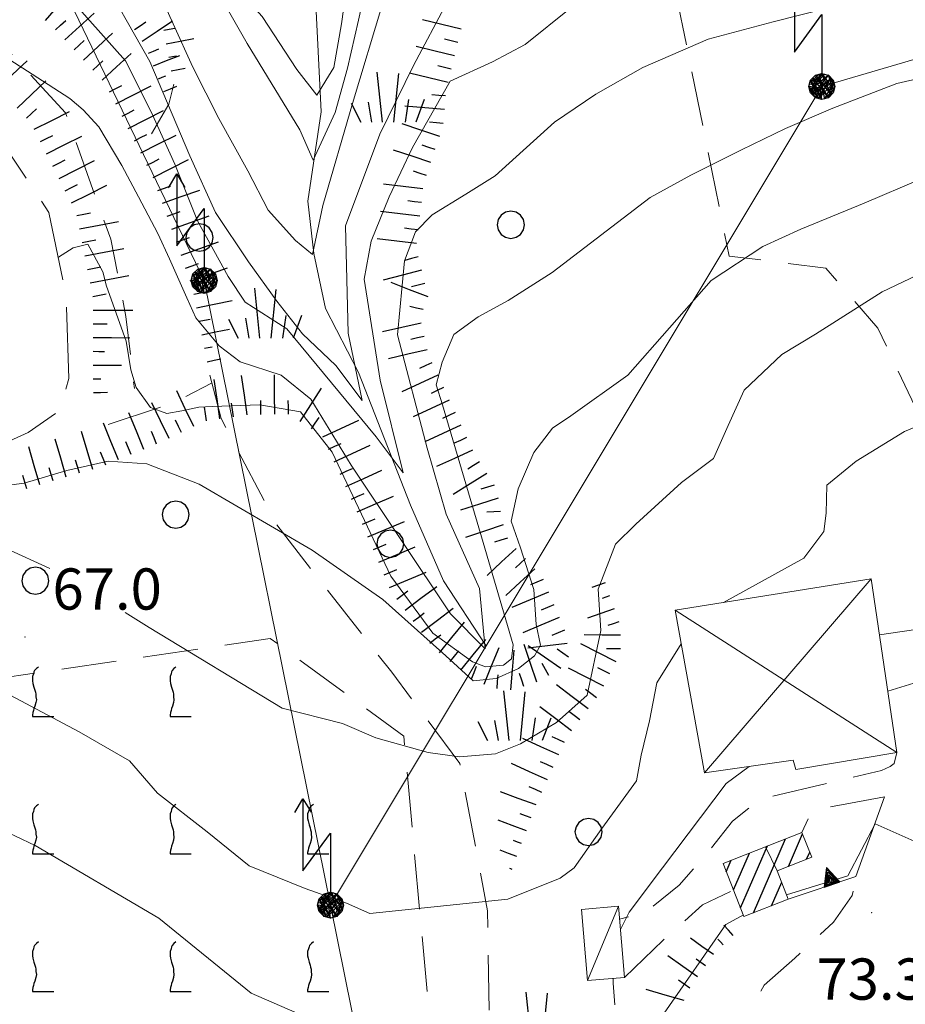
# Model space of a CAD drawing. Extents: x 2427384 to 2429164, y 4752392 to 4753608.
# Drawn here: x 2427899 to 2427964, y 4752819 to 4752891 of the extents above; entities that cross this region are included whole.
import ezdxf

# ---------------------------------------------------------------- set-up
doc = ezdxf.new("R2010")
doc.units = 0
doc.header["$LTSCALE"] = 2
doc.header["$MEASUREMENT"] = 0
for name, pattern in [('BIANCROT', [4, 3, -1]), ('FOSSO', [0]), ('LA02', [3, 2, -1]), ('LIMCOLT', [3, 2, -1]), ('SOSTEGNO', [8, 4, 4]), ('STRCAMP', [3, 2, -1])]:
    doc.linetypes.add(name, pattern=pattern)
for name, color, linetype in [('010101', 3, 'Continuous'), ('010102', 1, 'Continuous'), ('010216', 1, 'LA02'), ('010307', 1, 'Continuous'), ('010308', 1, 'SOSTEGNO'), ('020102', 2, 'FOSSO'), ('030101', 1, 'Continuous'), ('030301', 1, 'LIMCOLT'), ('030302', 1, 'LIMCOLT'), ('030404', 1, 'Continuous'), ('050201', 5, 'BIANCROT'), ('050206', 1, 'STRCAMP'), ('060101', 5, 'Continuous'), ('060110', 5, 'Continuous'), ('060118', 5, 'Continuous'), ('060403', 5, 'Continuous'), ('060705', 1, 'Continuous'), ('060706', 2, 'Continuous'), ('060715', 1, 'Continuous'), ('080203', 3, 'Continuous'), ('CAMPITURA_030302', 1, 'Continuous'), ('CAMPITURA_060101', 1, 'Continuous'), ('V0115', 7, 'Continuous'), ('V0252', 6, 'Continuous')]:
    doc.layers.add(name, color=color, linetype=linetype)
doc.styles.add('Style07', font='Arial', dxfattribs={"height": 0.2})

# ---------------------------------------------------------------- blocks, each defined once
blk = doc.blocks.new('VITE')
for p, q in [((-0.06, 0.492), (-0.084, 0.432)), ((-0.048, 0.54), (-0.06, 0.492)), ((-0.036, 0.576), (-0.048, 0.54)), ((0.012, 0.624), (-0.036, 0.576)), ((0.06, 0.66), (0.012, 0.624)), ((-0.084, 0.432), (-0.084, 0.384)), ((-0.084, 0.384), (-0.084, 0.324)), ((-0.084, 0.324), (-0.072, 0.264)), ((-0.072, 0.264), (-0.048, 0.168)), ((-0.048, 0.168), (-0.024, 0.096)), ((-0.024, 0.096), (-0.012, 0.048)), ((-0.012, 0.048), (0, 0)), ((0, 0), (0, -0.06)), ((0, -0.204), (-0.024, -0.288)), ((0, -0.06), (0.012, -0.132)), ((0.012, -0.132), (0, -0.204)), ((-0.072, -0.444), (-0.084, -0.504)), ((-0.06, -0.396), (-0.072, -0.444)), ((-0.048, -0.348), (-0.06, -0.396)), ((-0.024, -0.288), (-0.048, -0.348)), ((-0.084, -0.504), (-0.084, -0.54)), ((-0.084, -0.54), (0.432, -0.54))]:
    blk.add_line(p, q)
blk = doc.blocks.new('CAMP_0840D715')
at = {"layer": 'CAMPITURA_030302', "xscale": 3, "yscale": 3, "zscale": 3}
for p in [(2427900.424, 4752841.747), (2427910.424, 4752841.747), (2427900.424, 4752831.747), (2427910.424, 4752831.747), (2427920.424, 4752831.747), (2427900.424, 4752821.747), (2427910.424, 4752821.747), (2427920.424, 4752821.747), (2427900.424, 4752811.747), (2427910.424, 4752811.747), (2427920.424, 4752811.747), (2427900.424, 4752801.747), (2427910.424, 4752801.747), (2427920.424, 4752801.747), (2427900.424, 4752791.747), (2427910.424, 4752791.747), (2427920.424, 4752791.747)]:
    blk.add_blockref('VITE', p, dxfattribs=at)
blk = doc.blocks.new('SCART_L')
for p, q in [((0, 0), (0.8, 0)), ((0.8, 0), (1.6, 0))]:
    blk.add_line(p, q)
blk = doc.blocks.new('SCART_C')
for p, q in [((0, 0), (0.5, 0)), ((0.5, 0), (1, 0))]:
    blk.add_line(p, q)
blk = doc.blocks.new('S25')
for p, q in [((-0.415, 1.786), (-0.223, -0.028)), ((0.362, 1.744), (0.189, -0.028)), ((0.73, 0.798), (0.609, -0.028)), ((1.299, 0.788), (0.993, -0.028)), ((-1.353, 0.661), (-1, -0.028)), ((-0.74, 0.7), (-0.614, -0.028))]:
    blk.add_line(p, q)
blk = doc.blocks.new('CAMP_BA07B011')
at = {"layer": 'CAMPITURA_060101', "linetype": 'Continuous'}
for p, q in [((2427952.587, 4752825.841), (2427954.918, 4752831.227)), ((2427955.14, 4752829.224), (2427956.161, 4752831.582)), ((2427951.652, 4752826.197), (2427953.604, 4752830.709)), ((2427950.613, 4752828.833), (2427950.976, 4752829.673)), ((2427951.132, 4752827.515), (2427952.29, 4752830.191)), ((2427956.454, 4752829.742), (2427956.68, 4752830.264)), ((2427953.901, 4752826.359), (2427954.639, 4752828.065))]:
    blk.add_line(p, q, dxfattribs=at)
blk = doc.blocks.new('TRIAN3')
for p, q in [((0.001, 0.542), (-0.25, 0)), ((-0.222, 0.005), (0.002, 0.478)), ((-0.197, 0.018), (0.005, 0.395)), ((-0.149, 0.035), (0.005, 0.308)), ((0.25, 0), (0.001, 0.542)), ((0.002, 0.478), (0.215, 0.015)), ((0.005, 0.395), (0.175, 0.036)), ((0.005, 0.308), (0.14, 0.056)), ((-0.25, 0), (0.25, 0)), ((0.215, 0.015), (-0.197, 0.018)), ((0.175, 0.036), (-0.149, 0.035)), ((-0.098, 0.073), (0.007, 0.254)), ((0.14, 0.056), (-0.098, 0.073)), ((-0.04, 0.114), (0.006, 0.225)), ((0.092, 0.086), (-0.04, 0.114)), ((0.006, 0.225), (0.038, 0.127)), ((0.007, 0.254), (0.092, 0.086))]:
    blk.add_line(p, q)
blk = doc.blocks.new('CERCHIO')
for p, q in [((-0.189, 0.457), (-0.35, 0.35)), ((0, 0.495), (-0.189, 0.457)), ((0.189, 0.457), (0, 0.495)), ((0.35, 0.35), (0.189, 0.457)), ((-0.457, 0.189), (-0.495, 0)), ((-0.495, 0), (-0.457, -0.189)), ((-0.35, 0.35), (-0.457, 0.189)), ((0.457, 0.189), (0.35, 0.35)), ((0.495, 0), (0.457, 0.189)), ((0.457, -0.189), (0.495, 0)), ((-0.457, -0.189), (-0.35, -0.35)), ((-0.35, -0.35), (-0.189, -0.457)), ((0.189, -0.457), (0.35, -0.35)), ((0.35, -0.35), (0.457, -0.189)), ((-0.189, -0.457), (0, -0.495)), ((0, -0.495), (0.189, -0.457))]:
    blk.add_line(p, q)
blk = doc.blocks.new('S18')
for p, q in [((3.372, 1.3), (3.872, 1)), ((3.872, 1), (1.254, 1)), ((1.254, 1), (2.618, 0)), ((3.872, 1), (3.382, 0.7)), ((0.235, 0.408), (-0.47, 0)), ((0, 0.47), (-0.436, 0.128)), ((-0.436, 0.128), (0.235, 0.408)), ((-0.408, 0.235), (0, 0.47)), ((-0.408, 0.235), (-0.235, 0.408)), ((-0.235, 0.408), (0, 0.47)), ((0.47, 0), (-0.235, 0.408)), ((-0.235, 0.408), (0.275, -0.312)), ((0.408, -0.235), (-0.14, 0.433)), ((-0.14, 0.433), (0.444, -0.097)), ((-0.063, 0.06), (0, 0.47)), ((0, 0.47), (0.235, 0.408)), ((0, 0.47), (0.095, 0.445)), ((0.095, 0.445), (0.075, 0.315)), ((0.444, -0.097), (0.14, 0.433)), ((0.14, 0.433), (0.445, 0.094)), ((0.235, 0.408), (0.408, 0.235)), ((-0.47, 0), (0.307, 0.336)), ((-0.47, 0), (-0.408, 0.235)), ((-0.47, 0), (-0.063, 0.06)), ((-0.408, -0.235), (-0.47, 0)), ((-0.445, -0.094), (-0.47, 0)), ((0.445, 0.094), (-0.445, -0.094)), ((0.144, -0.432), (-0.436, 0.128)), ((-0.436, 0.128), (0.275, -0.312)), ((0.307, 0.336), (-0.408, -0.235)), ((-0.408, -0.235), (0.408, 0.235)), ((0.235, -0.408), (-0.408, 0.235)), ((0.275, -0.312), (-0.31, 0.332)), ((-0.31, 0.332), (0.408, -0.235)), ((0.408, 0.235), (-0.308, -0.335)), ((-0.308, -0.335), (0.47, 0)), ((0.47, 0), (-0.143, -0.432)), ((0.075, 0.315), (0.47, 0)), ((0.408, 0.235), (0.47, 0)), ((0.47, 0), (0.408, -0.235)), ((2.618, 0), (0.47, 0)), ((-0.445, -0.094), (0.144, -0.432)), ((-0.096, -0.445), (-0.445, -0.094)), ((-0.235, -0.408), (-0.408, -0.235)), ((0, -0.47), (-0.408, -0.235)), ((-0.408, -0.235), (0.144, -0.432)), ((-0.143, -0.432), (0.408, -0.235)), ((0.408, -0.235), (0, -0.47)), ((0.408, -0.235), (0.235, -0.408)), ((0.275, -0.312), (0.235, -0.408)), ((0, -0.47), (-0.235, -0.408)), ((0.144, -0.432), (-0.096, -0.445)), ((0.235, -0.408), (0, -0.47))]:
    blk.add_line(p, q)

msp = doc.modelspace()

# ---------------------------------------------------------------- linework, layer by layer
at = {"layer": '010101', "linetype": 'Continuous', "lineweight": 0, "flags": 128}
for points in [[(2427964.66, 4752937.597), (2427959.424, 4752935.229), (2427955.183, 4752934.581), (2427950.231, 4752934.199), (2427945.57, 4752934.045), (2427940.784, 4752932.858), (2427934.855, 4752930.275), (2427931.237, 4752928.248), (2427928.351, 4752924.597), (2427926.577, 4752920.667), (2427924.955, 4752907.225), (2427922.63, 4752890.528), (2427922.092, 4752887.35), (2427920.84, 4752885.316), (2427919.396, 4752887.206), (2427916.871, 4752891.052), (2427913.309, 4752895.015), (2427911.913, 4752897.847)], [(2427894.64, 4752890.383), (2427900.145, 4752886.856), (2427902.898, 4752885.092), (2427903.858, 4752884.265), (2427905, 4752883.035), (2427906.67, 4752880.199), (2427907.887, 4752877.934), (2427909.286, 4752875.266), (2427910.122, 4752873.412), (2427911.395, 4752870.589), (2427912.05, 4752869.138), (2427913.755, 4752867.093), (2427915.259, 4752865.929), (2427918.245, 4752864.95), (2427920.402, 4752863.206), (2427923.344, 4752858.419), (2427930.571, 4752847.605), (2427933.092, 4752845.054), (2427932.683, 4752849.435), (2427930.245, 4752854.84), (2427928.857, 4752859.652), (2427926.702, 4752867.903), (2427927.212, 4752873.28), (2427928.021, 4752875.393), (2427929.229, 4752876.62), (2427931.684, 4752878.119), (2427933.814, 4752879.471), (2427938.125, 4752883.364), (2427941.121, 4752885.399), (2427944.551, 4752887.339), (2427949.3, 4752889.391), (2427954.016, 4752890.651), (2427964.367, 4752893.296)], [(2427962.35, 4752841.97), (2427968.65, 4752843.913)], [(2427830.334, 4752834.432), (2427831.02, 4752834.616), (2427832.133, 4752834.455), (2427834.435, 4752834.433), (2427837.846, 4752834.795), (2427845.382, 4752834.949), (2427852.381, 4752835.645), (2427858.057, 4752836.066), (2427863.072, 4752836.35), (2427866.502, 4752836.629), (2427869.642, 4752836.718), (2427872.069, 4752836.832), (2427877.032, 4752836.191), (2427880.439, 4752835.466), (2427885.873, 4752834.989), (2427889.827, 4752834.727), (2427893.186, 4752834.145), (2427900.358, 4752830.738), (2427909.347, 4752825.453), (2427916.076, 4752820.012), (2427926.718, 4752815.377)], [(2427942.92, 4752824.633), (2427943.551, 4752825.893), (2427945.984, 4752829.117), (2427950.598, 4752835.257), (2427952.272, 4752836.497)], [(2427942.51, 4752819.152), (2427942.38, 4752820.733), (2427942.385, 4752821.072)]]:
    msp.add_lwpolyline(points, dxfattribs=at)
at = {"layer": '010102', "linetype": 'Continuous', "lineweight": 0, "flags": 128}
for points in [[(2427911.434, 4752896.697), (2427915.784, 4752889.077), (2427919.602, 4752882.795), (2427920.59, 4752880.605), (2427922.182, 4752884.06), (2427923.083, 4752887.301), (2427923.874, 4752890.784), (2427926.265, 4752901.63), (2427927.665, 4752908.999), (2427928.205, 4752917.833), (2427929.345, 4752920.105), (2427930.704, 4752921.89), (2427932.773, 4752923.412), (2427935.388, 4752924.594), (2427942.565, 4752926.571), (2427946.197, 4752928.117), (2427949.885, 4752929.101), (2427955.63, 4752929.455), (2427960.194, 4752929.372), (2427966.524, 4752928.43)], [(2427925.643, 4752892.054), (2427923.445, 4752884.722), (2427921.285, 4752877.308), (2427920.531, 4752873.748), (2427919.293, 4752874.748), (2427917.307, 4752876.971), (2427915.828, 4752879.813), (2427913.712, 4752883.634), (2427911.832, 4752887.367), (2427910.407, 4752890.525), (2427907.623, 4752896.697)], [(2427904.844, 4752894.599), (2427908.706, 4752887.78), (2427911.606, 4752880.913), (2427913.466, 4752876.789), (2427915.87, 4752873.201), (2427917.945, 4752870.342), (2427919.801, 4752867.968), (2427922.22, 4752865.653), (2427924.149, 4752863.117), (2427923.121, 4752868.009), (2427922.937, 4752875.815), (2427925.423, 4752882.491), (2427927.877, 4752887.496), (2427930.313, 4752892.103)], [(2427939.301, 4752891.677), (2427935.995, 4752889.015), (2427933.626, 4752887.749), (2427930.533, 4752886.349), (2427927.811, 4752881.521), (2427926.1, 4752877.927), (2427924.804, 4752874.715), (2427924.286, 4752871.952), (2427925.446, 4752864.599), (2427927.112, 4752857.863), (2427925.149, 4752860.477), (2427918.663, 4752868.338), (2427915.633, 4752870.273), (2427914.397, 4752872.145), (2427912.177, 4752876.197), (2427910.519, 4752880.308), (2427908.807, 4752884.103), (2427906.933, 4752887.824), (2427903.356, 4752891.844)], [(2427902.034, 4752873.528), (2427902.075, 4752873.54), (2427903.139, 4752874.215), (2427904.186, 4752874.495), (2427905.292, 4752872.475), (2427905.565, 4752871.435), (2427906.983, 4752867.423), (2427907.331, 4752865.351), (2427907.713, 4752864.07), (2427908.764, 4752862.606), (2427909.939, 4752862.168), (2427911.022, 4752862.367), (2427912.268, 4752862.64), (2427913.225, 4752862.685), (2427916.692, 4752862.799), (2427919.655, 4752862.298), (2427921.955, 4752859.363), (2427926.223, 4752850.335), (2427929.268, 4752846.185), (2427932.163, 4752844.1), (2427933.103, 4752843.749), (2427934.421, 4752843.861), (2427934.998, 4752844.316), (2427935.122, 4752845.342), (2427932.935, 4752852.792), (2427929.983, 4752862.802), (2427929.527, 4752864.245), (2427929.957, 4752865.894), (2427930.8, 4752867.923), (2427932.566, 4752869.208), (2427934.766, 4752870.397), (2427937.956, 4752872.423), (2427945.073, 4752877.873), (2427948.047, 4752879.51), (2427951.707, 4752881.36), (2427954.916, 4752882.909), (2427958.36, 4752884.37), (2427963.012, 4752886.185), (2427970.805, 4752887.966)], [(2427964.728, 4752879.22), (2427960.641, 4752877.468), (2427956.032, 4752875.576), (2427953.277, 4752874.329), (2427949.517, 4752871.853), (2427943.46, 4752864.949), (2427939.322, 4752862.01), (2427937.972, 4752861.109), (2427936.624, 4752859.337), (2427935.477, 4752856.687), (2427934.979, 4752854.331), (2427935.651, 4752852.408), (2427936.633, 4752849.366), (2427936.802, 4752846.828), (2427937.095, 4752845.313), (2427936.664, 4752844.537), (2427935.512, 4752843.628), (2427933.891, 4752842.895), (2427932.214, 4752842.717), (2427930.226, 4752844.529), (2427925.635, 4752848.649), (2427920.504, 4752852.234), (2427912.287, 4752857.037), (2427908.497, 4752858.517), (2427905.684, 4752858.696), (2427902.674, 4752858.012), (2427899.574, 4752857.093), (2427895.338, 4752856.532)], [(2427906.915, 4752847.702), (2427908.648, 4752846.601), (2427918.314, 4752840.725), (2427922.711, 4752839.621), (2427925.127, 4752838.587), (2427928.929, 4752837.503), (2427931.217, 4752837.185), (2427933.846, 4752837.407), (2427935.663, 4752838.133), (2427938.269, 4752839.7), (2427940.497, 4752841.676), (2427941.492, 4752846.382), (2427941.304, 4752849.392), (2427942.555, 4752852.666), (2427944.046, 4752854.114), (2427947.35, 4752857.157), (2427949.686, 4752858.891), (2427950.741, 4752861.302), (2427951.922, 4752863.867), (2427954.651, 4752866.455), (2427957.094, 4752867.948), (2427961.945, 4752871.014), (2427965.468, 4752872.705)], [(2427983.175, 4752869.765), (2427982.787, 4752869.56), (2427980.832, 4752868.289), (2427977.226, 4752866.367), (2427972.792, 4752864.553), (2427969.417, 4752863.411), (2427965.863, 4752861.803), (2427963.565, 4752860.859), (2427960.067, 4752858.696), (2427957.933, 4752856.958), (2427957.885, 4752854.909), (2427957.709, 4752853.574), (2427956.24, 4752851.654), (2427950.416, 4752848.427)], [(2427839.692, 4752843.149), (2427844.246, 4752844.359), (2427850.018, 4752845.626), (2427856.4, 4752846.648), (2427861.188, 4752847.667), (2427868.38, 4752849.426), (2427870.919, 4752849.757), (2427876.996, 4752851.131), (2427881.8, 4752852.612), (2427886.377, 4752853.635), (2427888.662, 4752854.186), (2427890.624, 4752854.591), (2427892.119, 4752854.3), (2427894.083, 4752853.836), (2427895.993, 4752853.057), (2427898.264, 4752852.344), (2427901.424, 4752850.901)], [(2427947.343, 4752845.412), (2427945.552, 4752842.566), (2427945.038, 4752839.822), (2427944.415, 4752837.319), (2427944.097, 4752835.437), (2427941.571, 4752831.975), (2427939.547, 4752829.126), (2427938.524, 4752828.373), (2427934.734, 4752826.85), (2427924.702, 4752825.786), (2427922.992, 4752826.557), (2427919.986, 4752827.611), (2427915.936, 4752829.255), (2427912.873, 4752831.732), (2427909.27, 4752834.543), (2427907.233, 4752836.904), (2427903.56, 4752839.008), (2427898.177, 4752841.882)], [(2427954.998, 4752827.155), (2427959.45, 4752828.541), (2427961.429, 4752832.327), (2427964.275, 4752831.049)], [(2427946.105, 4752818.549), (2427950.569, 4752825.001), (2427951.852, 4752825.69)]]:
    msp.add_lwpolyline(points, dxfattribs=at)
at = {"layer": '010216', "linetype": 'LA02', "lineweight": 0, "flags": 128}
for points in [[(2427862.621, 4752902.752), (2427870.03, 4752902.596), (2427883.889, 4752898.744), (2427889.544, 4752895.077), (2427897.4, 4752889.675), (2427902.565, 4752884.046), (2427905.862, 4752874.849), (2427906.961, 4752869.228), (2427907.584, 4752863.98)], [(2427905.682, 4752861.375), (2427910.336, 4752862.898), (2427913.176, 4752864.375)]]:
    msp.add_lwpolyline(points, dxfattribs=at)
at = {"layer": '010308', "linetype": 'SOSTEGNO', "lineweight": 0, "flags": 128}
msp.add_lwpolyline([(2427962.123, 4752834.284), (2427960.039, 4752828.481), (2427955.122, 4752826.841)], dxfattribs=at)
at = {"layer": '020102', "linetype": 'FOSSO', "lineweight": 0, "flags": 128}
msp.add_lwpolyline([(2427933.125, 4752845.294), (2427930.059, 4752849.996), (2427927.65, 4752855.504), (2427923.878, 4752865.16), (2427921.465, 4752869.81), (2427920.638, 4752873.819), (2427920.186, 4752877.613), (2427921.162, 4752884.112), (2427920.713, 4752892.915), (2427920.144, 4752907.493), (2427919.882, 4752915.836), (2427917.504, 4752928.55), (2427913.301, 4752947.332), (2427909.813, 4752957.513), (2427907.443, 4752962.763)], dxfattribs=at)
at = {"layer": '030301', "linetype": 'LIMCOLT', "lineweight": 0, "flags": 128}
for points in [[(2427964.824, 4752861.646), (2427961.632, 4752868.382), (2427957.854, 4752872.751), (2427950.82, 4752873.621), (2427946.35, 4752895.731), (2427944.519, 4752905.285), (2427943.987, 4752931.465)], [(2427910.45, 4752886.125), (2427910.095, 4752884.673), (2427908.015, 4752881.174)], [(2427913.065, 4752864.959), (2427913.882, 4752861.8), (2427917.93, 4752854.063), (2427926.291, 4752843.341), (2427931.245, 4752836.706), (2427933.263, 4752825.99), (2427933.511, 4752807.888), (2427932.002, 4752795.176), (2427928.18, 4752786.957), (2427924.706, 4752780.946)]]:
    msp.add_lwpolyline(points, dxfattribs=at)
at = {"layer": '030302', "linetype": 'LIMCOLT', "lineweight": 0, "flags": 128}
msp.add_lwpolyline([(2427890.424, 4752841.822), (2427917.444, 4752845.809), (2427927.164, 4752838.701), (2427930.958, 4752797.166), (2427923.419, 4752784.946), (2427919.991, 4752781.913), (2427896.489, 4752781.747)], close=True, dxfattribs=at)
at = {"layer": '050201', "linetype": 'BIANCROT', "lineweight": 0, "flags": 128}
msp.add_lwpolyline([(2427868.342, 4752898.775), (2427876.362, 4752896.937), (2427881.375, 4752894.934), (2427887.53, 4752891.017), (2427894.274, 4752886.088), (2427898.404, 4752881.265), (2427901.371, 4752876.783), (2427902.621, 4752870.653), (2427902.805, 4752864.725), (2427902.175, 4752862.405), (2427899.866, 4752860.778), (2427894.257, 4752858.24), (2427884.428, 4752855.729), (2427837.19, 4752845.968), (2427834.196, 4752846.487), (2427831.685, 4752848.849), (2427829.49, 4752852.995), (2427827.176, 4752855.726), (2427825.653, 4752855.881)], dxfattribs=at)
at = {"layer": '050206', "linetype": 'STRCAMP', "lineweight": 0, "flags": 128}
for points in [[(2427961.743, 4752846.08), (2427967.232, 4752846.853), (2427967.549, 4752842.772), (2427966.607, 4752837.443), (2427966.068, 4752834.144), (2427966.203, 4752833.152), (2427968.284, 4752834.05)], [(2427963.01, 4752837.507), (2427962.82, 4752836.705), (2427962.533, 4752836.479), (2427961.888, 4752836.187), (2427953.143, 4752834.141), (2427951.076, 4752832.524), (2427949.297, 4752830.265), (2427947.195, 4752827.86), (2427944.714, 4752825.861), (2427942.855, 4752825.387)], [(2427962.123, 4752834.284), (2427959.653, 4752833.826), (2427957.144, 4752833.364), (2427956.821, 4752833.218), (2427956.115, 4752831.699)], [(2427946.932, 4752810.008), (2427948.15, 4752811.015), (2427949.264, 4752812.665), (2427951.498, 4752817.42), (2427953.369, 4752820.577), (2427955.584, 4752822.542), (2427958.398, 4752825.155), (2427959.763, 4752827.113), (2427960.039, 4752828.481)], [(2427943.22, 4752821.144), (2427946.012, 4752823.845), (2427948.895, 4752826.419), (2427951.136, 4752827.504)]]:
    msp.add_lwpolyline(points, dxfattribs=at)
at = {"layer": '060101', "linetype": 'Continuous', "lineweight": 0, "flags": 128}
msp.add_lwpolyline([(2427951.899, 4752825.57), (2427950.375, 4752829.436), (2427956.115, 4752831.699), (2427956.828, 4752829.889), (2427954.311, 4752828.897), (2427955.122, 4752826.841)], close=True, dxfattribs=at)
at = {"layer": '060110', "linetype": 'Continuous', "lineweight": 0, "flags": 128}
msp.add_lwpolyline([(2427940.533, 4752820.913), (2427940.088, 4752826.09), (2427942.774, 4752826.322), (2427943.22, 4752821.144)], close=True, dxfattribs=at)
at = {"layer": '060118', "linetype": 'Continuous', "lineweight": 0, "flags": 128}
msp.add_lwpolyline([(2427953.466, 4752830.655), (2427954.311, 4752828.897)], dxfattribs=at)
at = {"layer": '060403', "linetype": 'Continuous', "lineweight": 0, "flags": 128}
msp.add_lwpolyline([(2427963.01, 4752837.507), (2427955.658, 4752836.281), (2427955.469, 4752836.959), (2427949.024, 4752836.027), (2427946.903, 4752847.869), (2427961.144, 4752850.131)], close=True, dxfattribs=at)
at = {"layer": '060705', "linetype": 'Continuous', "lineweight": 0, "flags": 128}
msp.add_lwpolyline([(2428113.577, 4753080.219), (2428124.149, 4753036.223), (2428122.802, 4752997.92), (2428119.283, 4752932.952), (2428086.046, 4752923.232), (2428036.873, 4752909.238), (2427988.297, 4752895), (2427957.563, 4752885.958), (2427921.838, 4752826.402)], dxfattribs=at)
at = {"layer": '060706', "linetype": 'Continuous', "lineweight": 0, "flags": 128}
msp.add_lwpolyline([(2428003.924, 4752451.303), (2427999.653, 4752463.379), (2427988.205, 4752494.901), (2427980.329, 4752533.124), (2427975.648, 4752557.513), (2427967.069, 4752598.823), (2427963.163, 4752619.53), (2427953.286, 4752669.174), (2427943.62, 4752717.044), (2427929.556, 4752788.207), (2427921.838, 4752826.402), (2427912.655, 4752871.85), (2427893.135, 4752912.369), (2427872.494, 4752954.431)], dxfattribs=at)
at = {"layer": '080203', "linetype": 'Continuous', "lineweight": 0}
for p in [(2427899.624, 4752845.902), (2427961.173, 4752825.849)]:
    msp.add_point(p, dxfattribs=at)
at = {"layer": 'V0115', "linetype": 'Continuous', "lineweight": 0, "flags": 128}
for points in [[(2427961.144, 4752850.131), (2427949.024, 4752836.027)], [(2427946.903, 4752847.869), (2427963.01, 4752837.507)], [(2427940.533, 4752820.913), (2427942.774, 4752826.322)]]:
    msp.add_lwpolyline(points, dxfattribs=at)

# ---------------------------------------------------------------- block references
at = {"layer": '010307', "lineweight": 0}
for name, p, xscale, yscale, zscale, rotation in [('SCART_L', (2427901.114, 4752890.767), 1.800000000029947, 1.800000000029947, 1.800000000029947, 49.20773493112986), ('SCART_L', (2427902.525, 4752889.355), 1.800000000531612, 1.800000000531612, 1.800000000531612, 42.58229671040031), ('SCART_L', (2427908.137, 4752889.264), 1.657407980091792, 1.657407980091792, 1.657407980091792, 33.45106472729085), ('SCART_L', (2427931.331, 4752890.137), 1.799999999712862, 1.799999999712862, 1.799999999712862, 166.3341269478944), ('SCART_L', (2427903.879, 4752887.882), 1.800000000531612, 1.800000000531612, 1.800000000531612, 42.58229671040031), ('SCART_C', (2427909.71, 4752890.056), 0.8270874672843543, 0.8270874672843543, 0.8270874672843543, 10.67160364984582), ('SCART_L', (2427909.895, 4752889.073), 1.28234586099663, 1.28234586099663, 1.28234586099663, 10.67160365676731), ('SCART_L', (2427905.232, 4752886.41), 1.800000000531612, 1.800000000531612, 1.800000000531612, 42.58229671040031), ('SCART_C', (2427908.596, 4752888.381), 0.8270874669208824, 0.8270874669208824, 0.8270874669208824, 22.01133307131549), ('SCART_L', (2427930.858, 4752888.194), 1.799999999712862, 1.799999999712862, 1.799999999712862, 166.3341269478944), ('SCART_L', (2427897.681, 4752885.84), 1.800000000088576, 1.800000000088576, 1.800000000088576, 43.35093370382103), ('SCART_L', (2427908.971, 4752887.454), 1.282345861355222, 1.282345861355222, 1.282345861355222, 22.01133310659366), ('SCART_C', (2427910.08, 4752888.091), 0.5645750292997327, 0.5645750292997327, 0.5645750292997327, 10.67160365104889), ('SCART_L', (2427910.265, 4752887.108), 0.6411729323287452, 0.6411729323287452, 0.6411729323287452, 10.67160362594461), ('SCART_L', (2427930.386, 4752886.251), 1.799999999712862, 1.799999999712862, 1.799999999712862, 166.3341269478944), ('SCART_L', (2427899.054, 4752884.385), 1.800000000088576, 1.800000000088576, 1.800000000088576, 43.35093370382103), ('SCART_C', (2427909.345, 4752886.527), 0.5645750290936885, 0.5645750290936885, 0.5645750290936885, 22.01133319128055), ('SCART_L', (2427906.229, 4752884.69), 1.800000000028309, 1.800000000028309, 1.800000000028309, 26.92949826742192), ('SCART_L', (2427909.72, 4752885.6), 0.6411729323218186, 0.6411729323218186, 0.6411729323218186, 22.01133313696409), ('SCART_L', (2427900.3, 4752882.842), 1.800000000505681, 1.800000000505681, 1.800000000505681, 26.82111297861522), ('SCART_L', (2427907.134, 4752882.906), 1.800000000028309, 1.800000000028309, 1.800000000028309, 26.92949826742192), ('SCART_L', (2427930.122, 4752884.273), 1.799999999833424, 1.799999999833424, 1.799999999833424, 175.0731880556122), ('SCART_L', (2427929.777, 4752882.316), 1.800000000095031, 1.800000000095031, 1.800000000095031, 161.4605723258761), ('SCART_L', (2427901.202, 4752881.057), 1.800000000505681, 1.800000000505681, 1.800000000505681, 26.82111297861522), ('SCART_L', (2427908.04, 4752881.123), 1.800000000028309, 1.800000000028309, 1.800000000028309, 26.92949826742192), ('SCART_L', (2427929.141, 4752880.42), 1.800000000095031, 1.800000000095031, 1.800000000095031, 161.4605723258761), ('SCART_L', (2427902.104, 4752879.272), 1.800000000505681, 1.800000000505681, 1.800000000505681, 26.82111297861522), ('SCART_L', (2427908.946, 4752879.34), 1.800000000028309, 1.800000000028309, 1.800000000028309, 26.92949826742192), ('SCART_L', (2427903.007, 4752877.487), 1.800000000505681, 1.800000000505681, 1.800000000505681, 26.82111297861522), ('SCART_L', (2427909.63, 4752877.462), 1.799999999781298, 1.799999999781298, 1.799999999781298, 19.60333621931087), ('SCART_L', (2427928.56, 4752878.512), 1.800000000178135, 1.800000000178135, 1.800000000178135, 173.2853384874359), ('SCART_L', (2427910.301, 4752875.578), 1.799999999781298, 1.799999999781298, 1.799999999781298, 19.60333621931087), ('SCART_L', (2427928.326, 4752876.526), 1.800000000178135, 1.800000000178135, 1.800000000178135, 173.2853384874359), ('SCART_L', (2427903.597, 4752875.596), 1.799999999814139, 1.799999999814139, 1.799999999814139, 10.97119053080147), ('SCART_L', (2427928.092, 4752874.539), 1.800000000178135, 1.800000000178135, 1.800000000178135, 173.2853384874359), ('SCART_L', (2427903.978, 4752873.632), 1.799999999814139, 1.799999999814139, 1.799999999814139, 10.97119053080147), ('SCART_L', (2427910.972, 4752873.694), 1.799999999781298, 1.799999999781298, 1.799999999781298, 19.60333621931087), ('SCART_L', (2427911.643, 4752871.81), 1.799999999781298, 1.799999999781298, 1.799999999781298, 19.60333621931087), ('SCART_L', (2427904.359, 4752871.669), 1.799999999814139, 1.799999999814139, 1.799999999814139, 10.97119053080147), ('SCART_L', (2427928.455, 4752872.594), 1.799999999805193, 1.799999999805193, 1.799999999805193, 194.5311919795019), ('SCART_L', (2427928.936, 4752870.659), 1.800000000400225, 1.800000000400225, 1.800000000400225, 159.0762813610106), ('SCART_L', (2427912.086, 4752869.863), 1.657407980590259, 1.657407980590259, 1.657407980590259, 11.28195989794914), ('SCART_L', (2427904.596, 4752869.692), 1.799999999618893, 1.799999999618893, 1.799999999618893, 359.8528995008846), ('SCART_C', (2427912.282, 4752868.882), 0.8270874666000042, 0.8270874666000042, 0.8270874666000042, 11.28195993031537), ('SCART_L', (2427912.478, 4752867.901), 1.282345861429468, 1.282345861429468, 1.282345861429468, 11.28195992210136), ('SCART_L', (2427928.425, 4752868.749), 1.800000000474079, 1.800000000474079, 1.800000000474079, 192.8705098812727), ('SCART_L', (2427904.591, 4752867.692), 1.657407980590884, 1.657407980590884, 1.657407980590884, 359.852899478785), ('SCART_C', (2427912.673, 4752866.921), 0.5645750294840215, 0.5645750294840215, 0.5645750294840215, 11.28195995385317), ('SCART_C', (2427904.588, 4752866.692), 0.8270874674209636, 0.8270874674209636, 0.8270874674209636, 359.8528994604849), ('SCART_L', (2427928.87, 4752866.799), 1.800000000474079, 1.800000000474079, 1.800000000474079, 192.8705098812727), ('SCART_L', (2427904.586, 4752865.692), 1.282345861131207, 1.282345861131207, 1.282345861131207, 359.8528995106535), ('SCART_L', (2427912.869, 4752865.94), 0.6411729320847231, 0.6411729320847231, 0.6411729320847231, 11.28195989767882), ('SCART_L', (2427915.782, 4752862.075), 1.800000000126728, 1.800000000126728, 1.800000000126728, 98.21796169244405), ('SCART_L', (2427917.78, 4752862.114), 1.800000000210879, 1.800000000210879, 1.800000000210879, 90.48631533772607), ('SCART_L', (2427929.635, 4752864.958), 1.799999999954454, 1.799999999954454, 1.799999999954454, 204.8133327267828), ('SCART_C', (2427904.583, 4752864.692), 0.5645750294488301, 0.5645750294488301, 0.5645750294488301, 359.8528994066014), ('SCART_L', (2427913.803, 4752861.789), 1.800000000126728, 1.800000000126728, 1.800000000126728, 98.21796169244405), ('SCART_L', (2427919.622, 4752861.583), 1.8000000003442, 1.8000000003442, 1.8000000003442, 57.25425324720251), ('SCART_L', (2427904.601, 4752863.692), 0.6411729322469194, 0.6411729322469194, 0.6411729322469194, 1.266675989979353), ('SCART_L', (2427911.91, 4752861.217), 1.799999999175207, 1.799999999175207, 1.799999999175207, 115.7415809466921), ('SCART_L', (2427910.109, 4752860.348), 1.799999999175207, 1.799999999175207, 1.799999999175207, 115.7415809466921), ('SCART_L', (2427930.474, 4752863.143), 1.799999999954454, 1.799999999954454, 1.799999999954454, 204.8133327267828), ('SCART_L', (2427908.273, 4752859.558), 1.799999999433795, 1.799999999433795, 1.799999999433795, 112.2138340219102), ('SCART_L', (2427906.421, 4752858.802), 1.799999999433795, 1.799999999433795, 1.799999999433795, 112.2138340219102), ('SCART_L', (2427921.282, 4752860.482), 1.800000000079332, 1.800000000079332, 1.800000000079332, 24.68162384898713), ('SCART_L', (2427931.313, 4752861.327), 1.799999999954454, 1.799999999954454, 1.799999999954454, 204.8133327267828), ('SCART_L', (2427904.549, 4752858.104), 1.800000000384467, 1.800000000384467, 1.800000000384467, 106.3219346940425), ('SCART_L', (2427900.71, 4752856.98), 1.800000000384467, 1.800000000384467, 1.800000000384467, 106.3219346940425), ('SCART_L', (2427902.63, 4752857.542), 1.800000000384467, 1.800000000384467, 1.800000000384467, 106.3219346940425), ('SCART_L', (2427922.117, 4752858.665), 1.800000000079332, 1.800000000079332, 1.800000000079332, 24.68162384898713), ('SCART_L', (2427932.153, 4752859.512), 1.799999999954454, 1.799999999954454, 1.799999999954454, 204.8133327267828), ('SCART_L', (2427922.953, 4752856.848), 1.800000000079332, 1.800000000079332, 1.800000000079332, 24.68162384898713), ('SCART_L', (2427933.202, 4752857.811), 1.79999999976026, 1.79999999976026, 1.79999999976026, 212.2073490797033), ('SCART_L', (2427923.78, 4752855.027), 1.799999999417872, 1.799999999417872, 1.799999999417872, 23.10204913731276), ('SCART_L', (2427934.034, 4752856.01), 1.800000000379361, 1.800000000379361, 1.800000000379361, 197.517767153671), ('SCART_L', (2427924.564, 4752853.187), 1.799999999417872, 1.799999999417872, 1.799999999417872, 23.10204913731276), ('SCART_L', (2427934.394, 4752854.061), 1.799999999960314, 1.799999999960314, 1.799999999960314, 198.2233439364954), ('SCART_L', (2427925.349, 4752851.348), 1.799999999417872, 1.799999999417872, 1.799999999417872, 23.10204913731276), ('SCART_L', (2427935.334, 4752852.347), 1.799999999829224, 1.799999999829224, 1.799999999829224, 222.723673448619), ('SCART_L', (2427926.134, 4752849.508), 1.799999999417872, 1.799999999417872, 1.799999999417872, 23.10204913731276), ('SCART_L', (2427936.691, 4752850.878), 1.799999999829224, 1.799999999829224, 1.799999999829224, 222.723673448619), ('SCART_L', (2427941.805, 4752849.849), 0.6411729320011782, 0.6411729320011782, 0.6411729320011782, 199.2008609855827), ('SCART_L', (2427927.256, 4752847.863), 1.799999999634319, 1.799999999634319, 1.799999999634319, 36.94837191935112), ('SCART_L', (2427937.685, 4752849.174), 1.800000000180298, 1.800000000180298, 1.800000000180298, 202.9242899594297), ('SCART_C', (2427942.133, 4752848.905), 0.5645750288145667, 0.5645750288145667, 0.5645750288145667, 199.2008609684151), ('SCART_L', (2427928.458, 4752846.265), 1.799999999634319, 1.799999999634319, 1.799999999634319, 36.94837191935112), ('SCART_L', (2427942.462, 4752847.961), 1.282345861363813, 1.282345861363813, 1.282345861363813, 199.2008610266388), ('SCART_L', (2427929.757, 4752844.76), 1.799999999835071, 1.799999999835071, 1.799999999835071, 50.63675912465519), ('SCART_L', (2427938.464, 4752847.332), 1.800000000180298, 1.800000000180298, 1.800000000180298, 202.9242899594297), ('SCART_C', (2427942.791, 4752847.016), 0.8270874668710075, 0.8270874668710074, 0.8270874668710074, 199.2008609835057), ('SCART_L', (2427931.303, 4752843.491), 1.799999999835071, 1.799999999835071, 1.799999999835071, 50.63675912465519), ('SCART_L', (2427939.035, 4752845.435), 1.79999999965024, 1.79999999965024, 1.79999999965024, 186.6264955876746), ('SCART_L', (2427942.612, 4752844.11), 1.800000000037338, 1.800000000037338, 1.800000000037338, 153.001951845499), ('SCART_L', (2427942.921, 4752846.039), 1.657407980558309, 1.657407980558309, 1.657407980558309, 179.3616333459184), ('SCART_L', (2427933.006, 4752842.483), 1.800000000056056, 1.800000000056056, 1.800000000056056, 67.5743696308665), ('SCART_L', (2427934.941, 4752842.074), 1.800000000233864, 1.800000000233864, 1.800000000233864, 84.7968663028508), ('SCART_L', (2427936.846, 4752842.626), 1.799999999200769, 1.799999999200769, 1.799999999200769, 108.6924880881024), ('SCART_L', (2427938.577, 4752843.622), 1.799999999566425, 1.799999999566425, 1.799999999566425, 145.0972933145512), ('SCART_L', (2427941.704, 4752842.328), 1.800000000037338, 1.800000000037338, 1.800000000037338, 153.001951845499), ('SCART_L', (2427940.566, 4752840.69), 1.79999999980323, 1.79999999980323, 1.79999999980323, 142.952025073017), ('SCART_L', (2427939.361, 4752839.094), 1.79999999980323, 1.79999999980323, 1.79999999980323, 142.952025073017), ('SCART_L', (2427938.438, 4752837.329), 1.799999999467886, 1.799999999467886, 1.799999999467886, 155.4928749918971), ('SCART_L', (2427937.609, 4752835.51), 1.799999999467886, 1.799999999467886, 1.799999999467886, 155.4928749918971), ('SCART_L', (2427936.781, 4752833.689), 1.719555913563199, 1.719555913563199, 1.719555913563199, 159.5799417395286), ('SCART_L', (2427936.083, 4752831.815), 1.374069009967707, 1.374069009967707, 1.374069009967707, 159.5799417128641), ('SCART_C', (2427936.432, 4752832.752), 0.8682495379910511, 0.8682495379910511, 0.8682495379910511, 159.5799416959094), ('SCART_C', (2427935.734, 4752830.877), 0.6314539127010412, 0.6314539127010412, 0.6314539127010412, 159.5799416887834), ('SCART_L', (2427935.386, 4752829.94), 0.8163389986910888, 0.8163389986910888, 0.8163389986910888, 159.5799417548379), ('SCART_C', (2427935.037, 4752829.003), 0.1791022647333709, 0.1791022647333709, 0.1791022647333709, 159.5799417569649), ('SCART_L', (2427951.118, 4752824.2), 0.6411729330008653, 0.6411729330008653, 0.6411729330008653, 132.6525792872747), ('SCART_L', (2427949.68, 4752822.816), 1.282345861665048, 1.282345861665048, 1.282345861665048, 144.8728221039209), ('SCART_C', (2427950.383, 4752823.523), 0.5645750290991915, 0.5645750290991914, 0.5645750290991914, 132.6525792510845), ('SCART_L', (2427948.529, 4752821.18), 1.657407980553073, 1.657407980553073, 1.657407980553073, 144.8728221580573), ('SCART_C', (2427949.105, 4752821.998), 0.8270874662652601, 0.8270874662652601, 0.8270874662652601, 144.8728221549082), ('SCART_L', (2427947.555, 4752819.46), 1.799999999722844, 1.799999999722844, 1.799999999722844, 163.8502261407969)]:
    msp.add_blockref(name, p, dxfattribs=dict(at, xscale=xscale, yscale=yscale, zscale=zscale, rotation=rotation))
for p, rotation in [((2427901.849, 4752890.091), 42.58229672172841), ((2427907.586, 4752890.099), 33.45106469717588), ((2427903.202, 4752888.619), 42.58229672172841), ((2427931.094, 4752889.166), 166.3341269147283), ((2427904.555, 4752887.146), 42.58229672172841), ((2427930.622, 4752887.222), 166.3341269147283), ((2427905.776, 4752885.581), 26.92949827799406), ((2427930.208, 4752885.269), 175.073188117229), ((2427899.74, 4752883.658), 43.35093371651374), ((2427906.681, 4752883.798), 26.92949827799406), ((2427930.036, 4752883.277), 175.073188117229), ((2427900.751, 4752881.949), 26.82111295477546), ((2427907.587, 4752882.015), 26.92949827799406), ((2427929.459, 4752881.368), 161.4605723521317), ((2427901.653, 4752880.165), 26.82111295477546), ((2427908.493, 4752880.232), 26.92949827799406), ((2427928.823, 4752879.472), 161.4605723521317), ((2427902.556, 4752878.38), 26.82111295477546), ((2427909.295, 4752878.404), 19.60333617064982), ((2427928.443, 4752877.519), 173.2853384382497), ((2427903.407, 4752876.577), 10.97119056234006), ((2427909.966, 4752876.52), 19.60333617064982), ((2427928.209, 4752875.532), 173.2853384382497), ((2427903.788, 4752874.614), 10.97119056234006), ((2427910.637, 4752874.636), 19.60333617064982), ((2427928.204, 4752873.562), 194.5311919221087), ((2427904.168, 4752872.65), 10.97119056234006), ((2427911.308, 4752872.752), 19.60333617064982), ((2427928.706, 4752871.626), 194.5311919221087), ((2427904.549, 4752870.687), 10.97119056234006), ((2427911.891, 4752870.843), 11.28195990801331), ((2427928.583, 4752869.724), 167.1980238080253), ((2427904.593, 4752868.692), 359.852899439951), ((2427928.647, 4752867.774), 192.8705098403151), ((2427929.215, 4752865.866), 204.8133326837298), ((2427930.054, 4752864.05), 204.8133326837298), ((2427912.813, 4752861.646), 98.21796165801864), ((2427914.792, 4752861.932), 98.21796165801864), ((2427916.78, 4752862.105), 90.48631530838415), ((2427918.78, 4752862.122), 90.48631530838415), ((2427920.463, 4752861.042), 57.25425322510541), ((2427930.894, 4752862.235), 204.8133326837298), ((2427911.01, 4752860.782), 115.7415809836953), ((2427909.198, 4752859.936), 112.213834058321), ((2427931.733, 4752860.42), 204.8133326837298), ((2427907.347, 4752859.18), 112.213834058321), ((2427921.7, 4752859.574), 24.68162389369007), ((2427905.495, 4752858.423), 112.213834058321), ((2427903.589, 4752857.823), 106.32193470209), ((2427932.669, 4752858.657), 212.2073491229966), ((2427899.751, 4752856.699), 106.32193470209), ((2427901.67, 4752857.261), 106.32193470209), ((2427922.535, 4752857.756), 24.68162389369007), ((2427933.733, 4752856.963), 197.5177671625941), ((2427923.37, 4752855.939), 24.68162389369007), ((2427934.204, 4752855.033), 182.3233180268656), ((2427924.172, 4752854.107), 23.10204917003392), ((2427924.957, 4752852.268), 23.10204917003392), ((2427934.707, 4752853.111), 198.2233439065524), ((2427936.013, 4752851.612), 222.7236734439304), ((2427925.742, 4752850.428), 23.10204917003392), ((2427937.296, 4752850.095), 202.9242899680417), ((2427926.655, 4752848.663), 36.94837186953797), ((2427938.075, 4752848.253), 202.9242899680417), ((2427927.857, 4752847.064), 36.94837186953797), ((2427938.854, 4752846.411), 202.9242899680417), ((2427929.059, 4752845.466), 36.94837186953797), ((2427930.53, 4752844.125), 50.63675915051167), ((2427939.149, 4752844.442), 145.0972933238237), ((2427942.91, 4752845.039), 179.3616333570631), ((2427937.717, 4752843.118), 119.5075716301056), ((2427932.081, 4752842.865), 67.57436963469443), ((2427935.899, 4752842.306), 108.6924880653003), ((2427942.158, 4752843.219), 153.001951821676), ((2427933.945, 4752842.164), 84.79686628191105), ((2427941.168, 4752841.488), 142.9520250658728), ((2427939.963, 4752839.892), 142.9520250658728), ((2427938.853, 4752838.239), 155.4928749811075), ((2427938.023, 4752836.419), 155.4928749811075), ((2427937.194, 4752834.6), 155.4928749811075), ((2427947.954, 4752820.363), 144.8728221352832)]:
    msp.add_blockref('SCART_C', p, dxfattribs=dict(at, rotation=rotation))
at = {"layer": '010308', "lineweight": 0, "xscale": 2.400000000217831, "yscale": 2.400000000217831, "zscale": 2.400000000217831, "rotation": 18.44438498579197}
msp.add_blockref('TRIAN3', (2427958.299, 4752827.9), dxfattribs=at)
at = {"layer": '030101', "lineweight": 0, "xscale": 2, "yscale": 2, "zscale": 2}
for p in [(2427934.949, 4752875.9), (2427912.314, 4752874.969), (2427910.585, 4752854.812), (2427926.19, 4752852.694), (2427900.382, 4752850.008), (2427940.601, 4752831.727)]:
    msp.add_blockref('CERCHIO', p, dxfattribs=at)
at = {"layer": '030404', "lineweight": 0, "xscale": 2, "yscale": 2, "zscale": 2}
for p in [(2427926.049, 4752883.426), (2427917.132, 4752867.714), (2427935.251, 4752838.433), (2427936.863, 4752816.503)]:
    msp.add_blockref('S25', p, dxfattribs=at)
at = {"layer": '060715', "lineweight": 0, "xscale": 2, "yscale": 2, "zscale": 2, "rotation": 90.00000250447815}
for p in [(2427957.563, 4752885.958), (2427912.655, 4752871.85), (2427921.838, 4752826.402)]:
    msp.add_blockref('S18', p, dxfattribs=at)
at = {"layer": 'CAMPITURA_030302', "lineweight": 0}
msp.add_blockref('CAMP_0840D715', (0, 0), dxfattribs=at)
at = {"layer": 'CAMPITURA_060101', "lineweight": 0}
msp.add_blockref('CAMP_BA07B011', (0, 0), dxfattribs=at)

# ---------------------------------------------------------------- texts
at = {"layer": 'V0252', "linetype": 'Continuous', "lineweight": 0, "style": 'Style07'}
msp.add_text('67.0', height=3, dxfattribs=at).set_placement((2427901.624, 4752847.902))
at = {"layer": 'V0252', "linetype": 'Continuous', "style": 'Style07'}
msp.add_text('73.3', height=3, dxfattribs=at).set_placement((2427957.169, 4752819.525))

doc.saveas('drawing.dxf')
